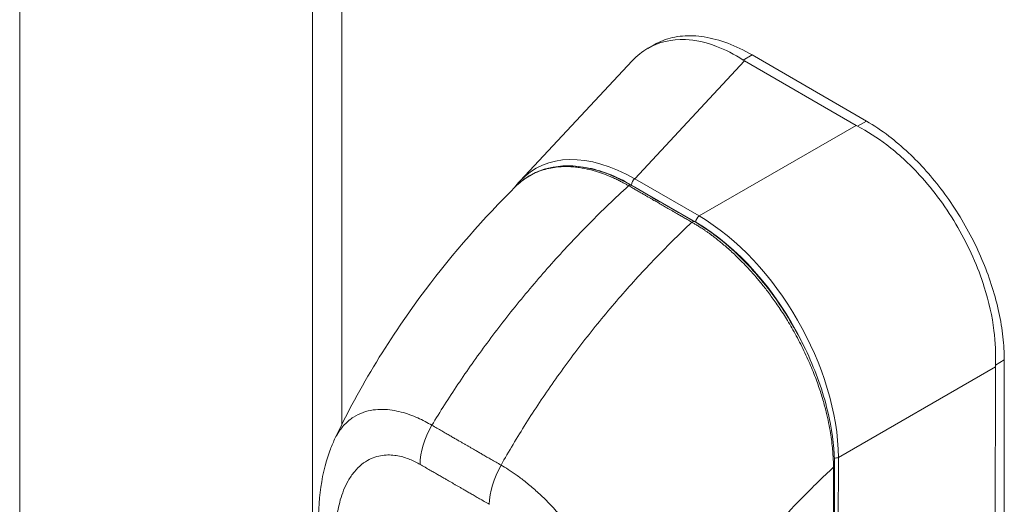
# Model space of a CAD drawing. Units: inches. Extents: x 16 to 329, y 6 to 201.
# Drawn here: x 309 to 311, y 101 to 102 of the extents above; entities that cross this region are included whole.
import ezdxf

# ---------------------------------------------------------------- set-up
doc = ezdxf.new("R2010")
doc.units = ezdxf.units.IN
doc.header["$LTSCALE"] = 20
doc.header["$MEASUREMENT"] = 0
doc.layers.add('Visible (ANSI)', color=7, linetype='Continuous', lineweight=5)
doc.layers.add('Visible Narrow (ANSI)', color=7, linetype='Continuous', lineweight=5)

msp = doc.modelspace()

# ---------------------------------------------------------------- linework, layer by layer
at = {"layer": 'Visible (ANSI)'}
for p, q in [((308.8669, 120.241), (308.8669, 85.8693)), ((309.5577, 119.3573), (309.5577, 100.8366)), ((310.3478, 102.4087), (310.3627, 102.4173)), ((310.8636, 102.237), (310.5937, 102.3933)), ((310.0466, 102.0959), (310.3112, 102.3795)), ((310.8389, 102.227), (310.5763, 102.379)), ((310.2542, 101.7888), (310.2542, 101.7888)), ((311.1879, 101.0895), (311.1885, 101.6734)), ((311.1668, 101.0781), (311.1675, 101.6569)), ((310.7082, 101.3444), (310.7082, 101.3444))]:
    msp.add_line(p, q, dxfattribs=at)
for centre, major_axis, ratio, start_param, end_param in [((310.6371, 102.4141), (0.086, -0.0001), 0.578085, 3.866365, 3.927447), ((310.8997, 102.2621), (0.086, -0.0001), 0.578085, 3.927809, 3.988892), ((311.2283, 101.692), (-0.0431, -0.0744), 0.576615, 5.437159, 5.498242)]:
    msp.add_ellipse(centre, major_axis=major_axis, ratio=ratio, start_param=start_param, end_param=end_param, dxfattribs=at)
for points, knots in [([(310.5727, 102.3812), (310.5521, 102.3947), (310.5311, 102.4055), (310.485, 102.423), (310.4602, 102.4284), (310.404, 102.4307), (310.3741, 102.4238), (310.3346, 102.4011), (310.3223, 102.3913), (310.3112, 102.3795)], [-2.743472, -2.743472, -2.743472, -2.743472, -2.38819, -2.38819, -1.960551, -1.960551, -1.371951, -1.371951, -1.06599, -1.06599, -1.06599, -1.06599]), ([(310.3627, 102.4173), (310.3694, 102.4212), (310.3903, 102.4312), (310.4292, 102.44), (310.4808, 102.4378), (310.5362, 102.4227), (310.5745, 102.4043), (310.5937, 102.3933)], [0.499201, 0.499201, 0.499201, 0.499201, 0.5552985, 0.6652244, 0.7756204, 0.8877415, 1, 1, 1, 1]), ([(311.1676, 101.6613), (311.1689, 101.6874), (311.1678, 101.7148), (311.1599, 101.7764), (311.1522, 101.8107), (311.1263, 101.8931), (311.1052, 101.9406), (311.0532, 102.0309), (311.0226, 102.0729), (310.9643, 102.1367), (310.9383, 102.1607), (310.8888, 102.1984), (310.8659, 102.213), (310.8427, 102.2249)], [-2.744293, -2.744293, -2.744293, -2.744293, -2.388759, -2.388759, -1.963257, -1.963257, -1.372369, -1.372369, -0.781853, -0.781853, -0.353962, -0.353962, 0, 0, 0, 0]), ([(310.8636, 102.237), (310.8812, 102.2268), (310.9148, 102.2044), (310.9621, 102.1641), (311.0048, 102.1201), (311.0443, 102.0716), (311.0806, 102.0186), (311.1127, 101.9621), (311.1398, 101.9036), (311.1613, 101.8443), (311.177, 101.7853), (311.1865, 101.7277), (311.1885, 101.6911), (311.1885, 101.6734)], [0, 0, 0, 0, 0.103179, 0.19641, 0.284272, 0.371718, 0.461564, 0.551364, 0.640801, 0.730189, 0.82001, 0.909949, 1, 1, 1, 1]), ([(310.0385, 102.0851), (310.0596, 102.1052), (310.0855, 102.1194), (310.1428, 102.1333), (310.175, 102.1332), (310.2406, 102.1193), (310.2747, 102.1056), (310.3082, 102.0862)], [0.019501, 0.019501, 0.019501, 0.019501, 0.569392, 0.569392, 1.12391, 1.12391, 1.663672, 1.663672, 1.663672, 1.663672]), ([(309.6095, 101.4862), (309.6683, 101.611), (309.7421, 101.7303), (309.8894, 101.9265), (309.9611, 102.0084), (310.0363, 102.0829)], [0, 0, 0, 0, 1.578011, 1.578011, 2.853548, 2.853548, 2.853548, 2.853548]), ([(310.4573, 102.0002), (310.4942, 101.9789), (310.5314, 101.9501), (310.5992, 101.8835), (310.6309, 101.8455), (310.6866, 101.7637), (310.7113, 101.719), (310.7508, 101.6285), (310.766, 101.5816), (310.7839, 101.4976), (310.7882, 101.4592), (310.7882, 101.4235)], [0, 0, 0, 0, 0.592282, 0.592282, 1.159374, 1.159374, 1.729222, 1.729222, 2.301383, 2.301383, 2.798357, 2.798357, 2.798357, 2.798357]), ([(309.5723, 101.2556), (309.5687, 101.327), (309.5752, 101.3968), (309.6016, 101.4684), (309.6054, 101.4774), (309.6095, 101.4862)], [0, 0, 0, 0, 0.923953, 0.923953, 1.059069, 1.059069, 1.059069, 1.059069])]:
    msp.add_open_spline(points, degree=3, knots=knots, dxfattribs=at)
for points in [[(310.0335, 102.0801), (310.0376, 102.0857), (310.042, 102.091), (310.0466, 102.0959)], [(310.3082, 102.0862), (310.3579, 102.0575), (310.4076, 102.0288), (310.4573, 102.0002)], [(310.7882, 101.4235), (310.788, 101.2596), (310.7875, 101.096), (310.7864, 100.9326)]]:
    msp.add_open_spline(points, degree=3, dxfattribs=at)
at = {"layer": 'Visible Narrow (ANSI)'}
for p, q in [((309.6268, 119.1959), (309.6268, 101.5219)), ((310.5937, 102.3933), (310.5727, 102.3812)), ((310.3171, 102.1012), (310.5763, 102.379)), ((310.4687, 102.0134), (310.8389, 102.227)), ((310.8636, 102.237), (310.8427, 102.2249)), ((310.461, 101.9985), (310.3094, 102.0862)), ((310.4687, 102.0134), (310.3171, 102.1012)), ((311.1885, 101.6734), (311.1676, 101.6613)), ((310.7973, 101.4434), (311.1675, 101.6569)), ((310.7967, 100.9394), (310.7973, 101.4434))]:
    msp.add_line(p, q, dxfattribs=at)
for centre, major_axis, ratio, start_param, end_param in [((310.3282, 101.7052), (-0.2463, 0.4191), 0.561079, 5.507295, 6.448261), ((310.319, 101.6999), (-0.2367, 0.41), 0.560196, 6.056028, 6.05604), ((310.319, 101.6999), (-0.2367, 0.41), 0.560196, 5.511666, 5.845858), ((310.3043, 102.0794), (0.00394, 0.00682), 0.577335, 0, 1.08084), ((310.3187, 102.0916), (0.0066, 0.0114), 0.576615, 0.960567, 2.356829), ((310.4703, 102.0038), (0.0066, 0.0114), 0.576615, 0.960567, 2.35683), ((310.4599, 101.629), (-0.2362, 0.4091), 0.588575, 3.940727, 5.481365), ((310.4534, 101.9933), (0.00394, 0.00682), 0.577366, 0, 1.080813), ((310.4507, 101.6236), (-0.2297, 0.3978), 0.59503, 4.607033, 5.481353), ((310.3844, 101.3073), (-0.2691, 0.466), 0.57735, 5.833633, 5.833635), ((309.9038, 101.4806), (-0.0656, -0.1136), 0.577266, 4.70421, 5.49786), ((310.7898, 101.4496), (0.0131, 0), 0.578085, 4.564141, 5.323892), ((310.067, 101.3863), (-0.0656, -0.1137), 0.577435, 4.704064, 5.497714), ((310.7803, 101.4235), (0.00787, -0.00001), 0.577886, 5.458531, 6.283185), ((310.0596, 101.3934), (0.0394, 0), 0.577382, 2.442566, 2.442576), ((310.0689, 101.388), (0.0262, -0.0455), 0.57735, 3.997593, 3.997599), ((310.3845, 101.3074), (-0.269, 0.4659), 0.57735, 4.470213, 4.470215)]:
    msp.add_ellipse(centre, major_axis=major_axis, ratio=ratio, start_param=start_param, end_param=end_param, dxfattribs=at)
for points, knots in [([(310.3027, 102.0846), (310.3019, 102.0851), (310.301, 102.0856), (310.3, 102.0862), (310.2991, 102.0867), (310.298, 102.0873), (310.297, 102.0879), (310.2969, 102.0879), (310.2969, 102.0879), (310.2969, 102.0879), (310.2958, 102.0885), (310.2947, 102.0891), (310.2935, 102.0898), (310.2935, 102.0898), (310.2935, 102.0898), (310.2935, 102.0898), (310.2923, 102.0904), (310.2911, 102.0911), (310.2898, 102.0918), (310.2898, 102.0918), (310.2898, 102.0918), (310.2898, 102.0918), (310.2885, 102.0925), (310.2872, 102.0932), (310.2858, 102.0939), (310.2858, 102.0939), (310.2858, 102.0939), (310.2858, 102.0939), (310.2844, 102.0946), (310.2831, 102.0953), (310.2816, 102.096), (310.2816, 102.096), (310.2816, 102.096), (310.2816, 102.096), (310.2802, 102.0968), (310.2787, 102.0975), (310.2772, 102.0982), (310.2771, 102.0983), (310.2771, 102.0983), (310.2771, 102.0983), (310.2756, 102.099), (310.2739, 102.0998), (310.2722, 102.1006), (310.2722, 102.1006), (310.2722, 102.1006), (310.2722, 102.1006), (310.2705, 102.1014), (310.2687, 102.1023), (310.2668, 102.1031), (310.2667, 102.1031), (310.2667, 102.1031), (310.2667, 102.1031), (310.2648, 102.104), (310.2628, 102.1049), (310.2606, 102.1058), (310.2606, 102.1059), (310.2605, 102.1059), (310.2605, 102.1059), (310.2583, 102.1068), (310.256, 102.1078), (310.2536, 102.1088), (310.2535, 102.1088), (310.2535, 102.1088), (310.2535, 102.1088), (310.251, 102.1098), (310.2484, 102.1108), (310.2456, 102.1119), (310.2455, 102.1119), (310.2455, 102.1119), (310.2455, 102.1119), (310.2427, 102.113), (310.2397, 102.114), (310.2366, 102.1151), (310.2366, 102.1151), (310.2366, 102.1151), (310.2366, 102.1151), (310.2335, 102.1162), (310.2303, 102.1172), (310.227, 102.1182), (310.227, 102.1182), (310.2269, 102.1182), (310.2269, 102.1182), (310.2236, 102.1192), (310.2201, 102.1202), (310.2165, 102.1212), (310.2165, 102.1212), (310.2165, 102.1212), (310.2165, 102.1212), (310.2129, 102.1222), (310.2092, 102.1231), (310.2054, 102.1239), (310.2054, 102.1239), (310.2053, 102.1239), (310.2053, 102.1239), (310.2015, 102.1248), (310.1975, 102.1256), (310.1934, 102.1263), (310.1934, 102.1263), (310.1934, 102.1263), (310.1934, 102.1263), (310.1892, 102.127), (310.185, 102.1276), (310.1805, 102.1282), (310.1805, 102.1282), (310.1805, 102.1282), (310.1805, 102.1282), (310.1761, 102.1287), (310.1715, 102.1291), (310.1667, 102.1294), (310.1667, 102.1294), (310.1667, 102.1294), (310.1667, 102.1294), (310.1619, 102.1297), (310.157, 102.1298), (310.1519, 102.1297), (310.1519, 102.1297), (310.1518, 102.1297), (310.1518, 102.1297), (310.1467, 102.1296), (310.1414, 102.1294), (310.1359, 102.1288), (310.1359, 102.1288), (310.1359, 102.1288), (310.1359, 102.1288), (310.1304, 102.1283), (310.1248, 102.1275), (310.119, 102.1264), (310.119, 102.1264), (310.119, 102.1264), (310.119, 102.1264), (310.1132, 102.1253), (310.1072, 102.1238), (310.1012, 102.1219), (310.1012, 102.1219), (310.1012, 102.1219), (310.1012, 102.1219), (310.0951, 102.1201), (310.089, 102.1178), (310.0827, 102.1149), (310.0827, 102.1149), (310.0827, 102.1149), (310.0827, 102.1149), (310.0764, 102.1121), (310.07, 102.1087), (310.0636, 102.1047), (310.0636, 102.1047), (310.0636, 102.1047), (310.0636, 102.1047), (310.0571, 102.1006), (310.0506, 102.0958), (310.0441, 102.0902), (310.0441, 102.0902), (310.0441, 102.0902), (310.0441, 102.0902), (310.0415, 102.0879), (310.0389, 102.0855), (310.0363, 102.0829)], [0, 0, 0, 0, 0.0266821, 0.0266821, 0.0266821, 0.0537236, 0.0537236, 0.0537236, 0.0540541, 0.0540541, 0.0540541, 0.0807638, 0.0807638, 0.0807638, 0.0810811, 0.0810811, 0.0810811, 0.1078045, 0.1078045, 0.1078045, 0.1081081, 0.1081081, 0.1081081, 0.1348444, 0.1348444, 0.1348444, 0.1351351, 0.1351351, 0.1351351, 0.1618839, 0.1618839, 0.1618839, 0.1621622, 0.1621622, 0.1621622, 0.1889244, 0.1889244, 0.1889244, 0.1891892, 0.1891892, 0.1891892, 0.2159652, 0.2159652, 0.2159652, 0.2162162, 0.2162162, 0.2162162, 0.243006, 0.243006, 0.243006, 0.2432432, 0.2432432, 0.2432432, 0.2700466, 0.2700466, 0.2700466, 0.2702703, 0.2702703, 0.2702703, 0.2970878, 0.2970878, 0.2970878, 0.2972973, 0.2972973, 0.2972973, 0.3241293, 0.3241293, 0.3241293, 0.3243243, 0.3243243, 0.3243243, 0.3511695, 0.3511695, 0.3511695, 0.3513514, 0.3513514, 0.3513514, 0.3782099, 0.3782099, 0.3782099, 0.3783784, 0.3783784, 0.3783784, 0.4052505, 0.4052505, 0.4052505, 0.4054054, 0.4054054, 0.4054054, 0.4322909, 0.4322909, 0.4322909, 0.4324324, 0.4324324, 0.4324324, 0.4593316, 0.4593316, 0.4593316, 0.4594595, 0.4594595, 0.4594595, 0.4863722, 0.4863722, 0.4863722, 0.4864865, 0.4864865, 0.4864865, 0.5134128, 0.5134128, 0.5134128, 0.5135135, 0.5135135, 0.5135135, 0.5404535, 0.5404535, 0.5404535, 0.5405405, 0.5405405, 0.5405405, 0.5674942, 0.5674942, 0.5674942, 0.5675676, 0.5675676, 0.5675676, 0.5945348, 0.5945348, 0.5945348, 0.5945946, 0.5945946, 0.5945946, 0.6215754, 0.6215754, 0.6215754, 0.6216216, 0.6216216, 0.6216216, 0.648616, 0.648616, 0.648616, 0.6486486, 0.6486486, 0.6486486, 0.6756567, 0.6756567, 0.6756567, 0.6756757, 0.6756757, 0.6756757, 0.7026974, 0.7026974, 0.7026974, 0.7027027, 0.7027027, 0.7027027, 0.7136113, 0.7136113, 0.7136113, 0.7136113]), ([(309.8387, 101.5194), (309.858, 101.5513), (309.8786, 101.5836), (309.9003, 101.616), (309.922, 101.6484), (309.9449, 101.6809), (309.969, 101.7134), (309.993, 101.746), (310.0183, 101.7786), (310.0448, 101.811), (310.0712, 101.8435), (310.0988, 101.8757), (310.1263, 101.9064), (310.1538, 101.937), (310.1812, 101.9661), (310.2104, 101.9957), (310.2395, 102.0253), (310.2705, 102.0552), (310.3027, 102.0846)], [0, 0, 0, 0, 0.166667, 0.166667, 0.166667, 0.333333, 0.333333, 0.333333, 0.5, 0.5, 0.5, 0.666667, 0.666667, 0.666667, 0.833333, 0.833333, 0.833333, 1, 1, 1, 1]), ([(310.4518, 101.9986), (310.448, 102.0007), (310.4444, 102.0028), (310.441, 102.0048), (310.4376, 102.0067), (310.4344, 102.0086), (310.4314, 102.0103), (310.4283, 102.0121), (310.4254, 102.0138), (310.4226, 102.0154), (310.4199, 102.017), (310.4173, 102.0185), (310.4148, 102.0199), (310.4123, 102.0214), (310.4099, 102.0227), (310.4076, 102.024), (310.4054, 102.0254), (310.4032, 102.0266), (310.4011, 102.0278), (310.399, 102.029), (310.3971, 102.0301), (310.3952, 102.0312), (310.3933, 102.0323), (310.3916, 102.0333), (310.3898, 102.0343), (310.3881, 102.0353), (310.3864, 102.0363), (310.3846, 102.0373), (310.3828, 102.0384), (310.381, 102.0394), (310.3791, 102.0405), (310.3771, 102.0417), (310.3751, 102.0428), (310.3732, 102.0439), (310.3713, 102.045), (310.3695, 102.046), (310.3678, 102.047), (310.366, 102.0481), (310.3643, 102.0491), (310.3625, 102.0501), (310.3607, 102.0511), (310.3589, 102.0522), (310.3569, 102.0533), (310.355, 102.0544), (310.3529, 102.0556), (310.3508, 102.0569), (310.3487, 102.0581), (310.3465, 102.0593), (310.3442, 102.0607), (310.3419, 102.062), (310.3395, 102.0634), (310.3371, 102.0648), (310.3346, 102.0662), (310.3321, 102.0677), (310.3294, 102.0692), (310.3268, 102.0707), (310.324, 102.0723), (310.3212, 102.0739), (310.3184, 102.0756), (310.3154, 102.0773), (310.3123, 102.0791), (310.3093, 102.0808), (310.306, 102.0827), (310.3027, 102.0846)], [0, 0, 0, 0, 0.047619, 0.047619, 0.047619, 0.095238, 0.095238, 0.095238, 0.142857, 0.142857, 0.142857, 0.190476, 0.190476, 0.190476, 0.238095, 0.238095, 0.238095, 0.285714, 0.285714, 0.285714, 0.333333, 0.333333, 0.333333, 0.380952, 0.380952, 0.380952, 0.428571, 0.428571, 0.428571, 0.47619, 0.47619, 0.47619, 0.52381, 0.52381, 0.52381, 0.571429, 0.571429, 0.571429, 0.619048, 0.619048, 0.619048, 0.666667, 0.666667, 0.666667, 0.714286, 0.714286, 0.714286, 0.761905, 0.761905, 0.761905, 0.809524, 0.809524, 0.809524, 0.857143, 0.857143, 0.857143, 0.904762, 0.904762, 0.904762, 0.952381, 0.952381, 0.952381, 1, 1, 1, 1]), ([(310.0019, 101.4252), (310.0202, 101.4577), (310.0398, 101.4905), (310.0605, 101.5235), (310.0813, 101.5564), (310.1033, 101.5894), (310.1265, 101.6225), (310.1497, 101.6555), (310.1742, 101.6886), (310.1998, 101.7215), (310.2255, 101.7544), (310.2523, 101.7871), (310.2792, 101.8181), (310.306, 101.8492), (310.3327, 101.8787), (310.3613, 101.9086), (310.3898, 101.9385), (310.4202, 101.9688), (310.4518, 101.9986)], [0, 0, 0, 0, 0.166667, 0.166667, 0.166667, 0.333333, 0.333333, 0.333333, 0.5, 0.5, 0.5, 0.666667, 0.666667, 0.666667, 0.833333, 0.833333, 0.833333, 1, 1, 1, 1]), ([(310.7856, 101.4202), (310.7856, 101.4245), (310.7855, 101.4291), (310.7854, 101.4339), (310.7852, 101.4387), (310.785, 101.4439), (310.7846, 101.4493), (310.7842, 101.4547), (310.7838, 101.4604), (310.7832, 101.4665), (310.7826, 101.4726), (310.7818, 101.479), (310.7809, 101.4858), (310.78, 101.4925), (310.7789, 101.4997), (310.7776, 101.5072), (310.7763, 101.5147), (310.7748, 101.5226), (310.773, 101.531), (310.7712, 101.5394), (310.7691, 101.5482), (310.7667, 101.5576), (310.7643, 101.5669), (310.7616, 101.5767), (310.7585, 101.5869), (310.7553, 101.5972), (310.7518, 101.6079), (310.7478, 101.6193), (310.7437, 101.6306), (310.7391, 101.6426), (310.7339, 101.6553), (310.7286, 101.668), (310.7226, 101.6814), (310.7161, 101.695), (310.7096, 101.7086), (310.7025, 101.7224), (310.6955, 101.7351), (310.6885, 101.7478), (310.6816, 101.7595), (310.6749, 101.7703), (310.6683, 101.7811), (310.6618, 101.7911), (310.6554, 101.8004), (310.6491, 101.8097), (310.6429, 101.8184), (310.6369, 101.8265), (310.6309, 101.8346), (310.6251, 101.8422), (310.6195, 101.8492), (310.6139, 101.8563), (310.6084, 101.8628), (310.6032, 101.8689), (310.598, 101.875), (310.593, 101.8807), (310.5881, 101.886), (310.5833, 101.8913), (310.5786, 101.8963), (310.5741, 101.9009), (310.5697, 101.9055), (310.5653, 101.9099), (310.5612, 101.914), (310.557, 101.918), (310.553, 101.9219), (310.5491, 101.9255), (310.5453, 101.9291), (310.5415, 101.9325), (310.5379, 101.9357), (310.5343, 101.9389), (310.5308, 101.9419), (310.5275, 101.9447), (310.5241, 101.9476), (310.5209, 101.9502), (310.5178, 101.9528), (310.5147, 101.9553), (310.5117, 101.9576), (310.5089, 101.9599), (310.5061, 101.9621), (310.5034, 101.9641), (310.5009, 101.966), (310.4984, 101.9678), (310.4961, 101.9696), (310.4939, 101.9711), (310.4917, 101.9727), (310.4896, 101.9742), (310.4877, 101.9756), (310.4858, 101.9769), (310.4839, 101.9782), (310.4822, 101.9794), (310.4805, 101.9806), (310.4789, 101.9817), (310.4773, 101.9827), (310.4757, 101.9837), (310.4742, 101.9847), (310.4728, 101.9856), (310.4714, 101.9866), (310.47, 101.9875), (310.4686, 101.9883), (310.4673, 101.9892), (310.4659, 101.99), (310.4646, 101.9908), (310.4634, 101.9916), (310.4621, 101.9924), (310.4609, 101.9931), (310.4597, 101.9938), (310.4586, 101.9945), (310.4575, 101.9952), (310.4564, 101.9958), (310.4554, 101.9964), (310.4545, 101.997), (310.4535, 101.9976), (310.4526, 101.9981), (310.4518, 101.9986)], [0, 0, 0, 0, 0.027027, 0.027027, 0.027027, 0.054054, 0.054054, 0.054054, 0.081081, 0.081081, 0.081081, 0.108108, 0.108108, 0.108108, 0.135135, 0.135135, 0.135135, 0.162162, 0.162162, 0.162162, 0.189189, 0.189189, 0.189189, 0.216216, 0.216216, 0.216216, 0.243243, 0.243243, 0.243243, 0.27027, 0.27027, 0.27027, 0.297297, 0.297297, 0.297297, 0.324324, 0.324324, 0.324324, 0.351351, 0.351351, 0.351351, 0.378378, 0.378378, 0.378378, 0.405405, 0.405405, 0.405405, 0.432432, 0.432432, 0.432432, 0.459459, 0.459459, 0.459459, 0.486486, 0.486486, 0.486486, 0.513514, 0.513514, 0.513514, 0.540541, 0.540541, 0.540541, 0.567568, 0.567568, 0.567568, 0.594595, 0.594595, 0.594595, 0.621622, 0.621622, 0.621622, 0.648649, 0.648649, 0.648649, 0.675676, 0.675676, 0.675676, 0.702703, 0.702703, 0.702703, 0.72973, 0.72973, 0.72973, 0.756757, 0.756757, 0.756757, 0.783784, 0.783784, 0.783784, 0.810811, 0.810811, 0.810811, 0.837838, 0.837838, 0.837838, 0.864865, 0.864865, 0.864865, 0.891892, 0.891892, 0.891892, 0.918919, 0.918919, 0.918919, 0.945946, 0.945946, 0.945946, 0.972973, 0.972973, 0.972973, 1, 1, 1, 1]), ([(309.6095, 101.4862), (309.6115, 101.4904), (309.6137, 101.4946), (309.6162, 101.4987), (309.6162, 101.4987), (309.6162, 101.4988), (309.6162, 101.4988), (309.6209, 101.5067), (309.6266, 101.5144), (309.633, 101.5211), (309.633, 101.5211), (309.633, 101.5211), (309.6331, 101.5211), (309.6395, 101.5279), (309.6466, 101.5338), (309.654, 101.5385), (309.654, 101.5385), (309.654, 101.5385), (309.654, 101.5385), (309.6614, 101.5433), (309.6691, 101.5469), (309.6768, 101.5497), (309.6768, 101.5497), (309.6768, 101.5497), (309.6768, 101.5497), (309.6845, 101.5524), (309.6923, 101.5543), (309.7, 101.5554), (309.7, 101.5554), (309.7, 101.5554), (309.7, 101.5554), (309.7078, 101.5565), (309.7154, 101.5569), (309.7229, 101.5568), (309.7229, 101.5568), (309.7229, 101.5568), (309.7229, 101.5568), (309.7305, 101.5567), (309.7379, 101.556), (309.7451, 101.5549), (309.7451, 101.5549), (309.7451, 101.5549), (309.7451, 101.5549), (309.7524, 101.5538), (309.7595, 101.5523), (309.7664, 101.5505), (309.7664, 101.5505), (309.7664, 101.5505), (309.7664, 101.5505), (309.7733, 101.5487), (309.78, 101.5466), (309.7865, 101.5443), (309.7865, 101.5443), (309.7865, 101.5443), (309.7865, 101.5443), (309.793, 101.5419), (309.7993, 101.5394), (309.8053, 101.5367), (309.8053, 101.5367), (309.8053, 101.5367), (309.8053, 101.5367), (309.8113, 101.534), (309.8171, 101.5312), (309.8227, 101.5283), (309.8227, 101.5283), (309.8227, 101.5283), (309.8228, 101.5283), (309.8284, 101.5253), (309.8338, 101.5223), (309.8387, 101.5194)], [0.42383, 0.42383, 0.42383, 0.42383, 0.4499303, 0.4499303, 0.4499303, 0.45, 0.45, 0.45, 0.4999478, 0.4999478, 0.4999478, 0.5, 0.5, 0.5, 0.5499645, 0.5499645, 0.5499645, 0.55, 0.55, 0.55, 0.5999816, 0.5999816, 0.5999816, 0.6, 0.6, 0.6, 0.6499987, 0.6499987, 0.6499987, 0.65, 0.65, 0.65, 0.7, 0.7, 0.7, 0.7000161, 0.7000161, 0.7000161, 0.75, 0.75, 0.75, 0.7500335, 0.7500335, 0.7500335, 0.8, 0.8, 0.8, 0.8000508, 0.8000508, 0.8000508, 0.85, 0.85, 0.85, 0.8500682, 0.8500682, 0.8500682, 0.9, 0.9, 0.9, 0.9000857, 0.9000857, 0.9000857, 0.95, 0.95, 0.95, 0.9501023, 0.9501023, 0.9501023, 1, 1, 1, 1]), ([(309.8387, 101.5194), (309.8429, 101.517), (309.8469, 101.5147), (309.8507, 101.5125), (309.8546, 101.5102), (309.8583, 101.5081), (309.8619, 101.5061), (309.8654, 101.504), (309.8689, 101.502), (309.8722, 101.5001), (309.8755, 101.4982), (309.8786, 101.4964), (309.8817, 101.4946), (309.8847, 101.4929), (309.8876, 101.4912), (309.8904, 101.4896), (309.8931, 101.488), (309.8957, 101.4865), (309.8982, 101.4851), (309.9007, 101.4836), (309.9031, 101.4823), (309.9053, 101.481), (309.9076, 101.4797), (309.9097, 101.4785), (309.9117, 101.4773), (309.9137, 101.4762), (309.9157, 101.475), (309.9176, 101.4739), (309.9195, 101.4728), (309.9213, 101.4718), (309.9233, 101.4707), (309.9252, 101.4696), (309.9271, 101.4684), (309.9291, 101.4673), (309.9311, 101.4661), (309.9332, 101.4649), (309.9355, 101.4636), (309.9377, 101.4623), (309.9401, 101.4609), (309.9426, 101.4595), (309.9451, 101.458), (309.9477, 101.4565), (309.9504, 101.4549), (309.9532, 101.4533), (309.9561, 101.4517), (309.9591, 101.4499), (309.9621, 101.4482), (309.9653, 101.4463), (309.9686, 101.4444), (309.9719, 101.4425), (309.9753, 101.4405), (309.9789, 101.4385), (309.9824, 101.4364), (309.9861, 101.4343), (309.99, 101.4321), (309.9938, 101.4299), (309.9978, 101.4276), (310.0019, 101.4252)], [0, 0, 0, 0, 0.052632, 0.052632, 0.052632, 0.105263, 0.105263, 0.105263, 0.157895, 0.157895, 0.157895, 0.210526, 0.210526, 0.210526, 0.263158, 0.263158, 0.263158, 0.315789, 0.315789, 0.315789, 0.368421, 0.368421, 0.368421, 0.421053, 0.421053, 0.421053, 0.473684, 0.473684, 0.473684, 0.526316, 0.526316, 0.526316, 0.578947, 0.578947, 0.578947, 0.631579, 0.631579, 0.631579, 0.684211, 0.684211, 0.684211, 0.736842, 0.736842, 0.736842, 0.789474, 0.789474, 0.789474, 0.842105, 0.842105, 0.842105, 0.894737, 0.894737, 0.894737, 0.947368, 0.947368, 0.947368, 1, 1, 1, 1]), ([(309.6106, 101.2087), (309.6103, 101.2137), (309.6101, 101.2189), (309.61, 101.2244), (309.6098, 101.2298), (309.6098, 101.2355), (309.6098, 101.2413), (309.6099, 101.2472), (309.61, 101.2533), (309.6103, 101.2595), (309.6106, 101.2658), (309.611, 101.2723), (309.6115, 101.2789), (309.6121, 101.2855), (309.6129, 101.2924), (309.6138, 101.2994), (309.6148, 101.3064), (309.616, 101.3135), (309.6175, 101.3208), (309.619, 101.3281), (309.6208, 101.3355), (309.6229, 101.3431), (309.6251, 101.3506), (309.6277, 101.3582), (309.6307, 101.3658), (309.6338, 101.3734), (309.6373, 101.381), (309.6415, 101.3885), (309.6458, 101.3959), (309.6507, 101.4032), (309.656, 101.4098), (309.6614, 101.4163), (309.6672, 101.4221), (309.6732, 101.4269), (309.6791, 101.4317), (309.6852, 101.4355), (309.6912, 101.4386), (309.6972, 101.4416), (309.7032, 101.4439), (309.7091, 101.4455), (309.715, 101.4472), (309.7208, 101.4482), (309.7265, 101.4487), (309.7321, 101.4493), (309.7377, 101.4494), (309.7431, 101.449), (309.7485, 101.4487), (309.7537, 101.4481), (309.7588, 101.4471), (309.7639, 101.4462), (309.7688, 101.4449), (309.7735, 101.4435), (309.7782, 101.4421), (309.7827, 101.4405), (309.7871, 101.4387), (309.7914, 101.437), (309.7956, 101.4351), (309.7996, 101.4331), (309.8036, 101.4312), (309.8074, 101.4291), (309.811, 101.427)], [0, 0, 0, 0, 0.05, 0.05, 0.05, 0.1, 0.1, 0.1, 0.15, 0.15, 0.15, 0.2, 0.2, 0.2, 0.25, 0.25, 0.25, 0.3, 0.3, 0.3, 0.35, 0.35, 0.35, 0.4, 0.4, 0.4, 0.45, 0.45, 0.45, 0.5, 0.5, 0.5, 0.55, 0.55, 0.55, 0.6, 0.6, 0.6, 0.65, 0.65, 0.65, 0.7, 0.7, 0.7, 0.75, 0.75, 0.75, 0.8, 0.8, 0.8, 0.85, 0.85, 0.85, 0.9, 0.9, 0.9, 0.95, 0.95, 0.95, 1, 1, 1, 1]), ([(309.811, 101.427), (309.8151, 101.4246), (309.8191, 101.4223), (309.823, 101.4201), (309.8269, 101.4178), (309.8306, 101.4157), (309.8342, 101.4136), (309.8377, 101.4116), (309.8412, 101.4096), (309.8445, 101.4077), (309.8478, 101.4058), (309.851, 101.4039), (309.854, 101.4022), (309.857, 101.4004), (309.8599, 101.3988), (309.8627, 101.3972), (309.8655, 101.3956), (309.8681, 101.3941), (309.8706, 101.3926), (309.8731, 101.3912), (309.8755, 101.3898), (309.8777, 101.3885), (309.8799, 101.3873), (309.882, 101.386), (309.8841, 101.3849), (309.8861, 101.3837), (309.888, 101.3826), (309.8899, 101.3815), (309.8918, 101.3804), (309.8936, 101.3794), (309.8955, 101.3783), (309.8974, 101.3772), (309.8993, 101.3761), (309.9013, 101.3749), (309.9033, 101.3738), (309.9054, 101.3725), (309.9077, 101.3712), (309.9099, 101.37), (309.9123, 101.3686), (309.9148, 101.3671), (309.9173, 101.3657), (309.9199, 101.3642), (309.9226, 101.3626), (309.9254, 101.361), (309.9283, 101.3593), (309.9313, 101.3576), (309.9343, 101.3558), (309.9375, 101.354), (309.9408, 101.3521), (309.9441, 101.3502), (309.9475, 101.3482), (309.9511, 101.3461), (309.9547, 101.3441), (309.9584, 101.3419), (309.9622, 101.3397), (309.9661, 101.3375), (309.9701, 101.3352), (309.9742, 101.3328)], [0, 0, 0, 0, 0.0526316, 0.0526316, 0.0526316, 0.1052632, 0.1052632, 0.1052632, 0.1578947, 0.1578947, 0.1578947, 0.2105263, 0.2105263, 0.2105263, 0.2631579, 0.2631579, 0.2631579, 0.3157895, 0.3157895, 0.3157895, 0.3684211, 0.3684211, 0.3684211, 0.4210526, 0.4210526, 0.4210526, 0.4736842, 0.4736842, 0.4736842, 0.5263158, 0.5263158, 0.5263158, 0.5789474, 0.5789474, 0.5789474, 0.6315789, 0.6315789, 0.6315789, 0.6842105, 0.6842105, 0.6842105, 0.7368421, 0.7368421, 0.7368421, 0.7894737, 0.7894737, 0.7894737, 0.8421053, 0.8421053, 0.8421053, 0.8947368, 0.8947368, 0.8947368, 0.9473684, 0.9473684, 0.9473684, 1, 1, 1, 1]), ([(310.0019, 101.4252), (310.0071, 101.4222), (310.0129, 101.4188), (310.0189, 101.4149), (310.025, 101.4111), (310.0312, 101.4069), (310.0378, 101.4022), (310.0444, 101.3975), (310.0513, 101.3924), (310.0586, 101.3866), (310.0658, 101.3809), (310.0734, 101.3745), (310.0813, 101.3676), (310.0892, 101.3606), (310.0973, 101.353), (310.1058, 101.3446), (310.1143, 101.3362), (310.1231, 101.3271), (310.1322, 101.317), (310.1413, 101.307), (310.1507, 101.2961), (310.1603, 101.2843), (310.1699, 101.2725), (310.1797, 101.2597), (310.1896, 101.246), (310.1995, 101.2322), (310.2096, 101.2174), (310.2197, 101.2014), (310.2298, 101.1854), (310.24, 101.1682), (310.2493, 101.1514), (310.2586, 101.1346), (310.267, 101.1182), (310.2745, 101.1027), (310.2819, 101.0873), (310.2884, 101.0728), (310.2942, 101.0592), (310.3, 101.0455), (310.3051, 101.0327), (310.3096, 101.0207), (310.3141, 101.0087), (310.318, 100.9974), (310.3215, 100.987), (310.3249, 100.9765), (310.3279, 100.9667), (310.3306, 100.9575), (310.3333, 100.9484), (310.3356, 100.9398), (310.3377, 100.9318), (310.3398, 100.9238), (310.3416, 100.9163), (310.3432, 100.9092), (310.3448, 100.9022), (310.3461, 100.8956), (310.3474, 100.8894), (310.3486, 100.8831), (310.3497, 100.8772), (310.3506, 100.8718)], [0, 0, 0, 0, 0.0526316, 0.0526316, 0.0526316, 0.1052632, 0.1052632, 0.1052632, 0.1578947, 0.1578947, 0.1578947, 0.2105263, 0.2105263, 0.2105263, 0.2631579, 0.2631579, 0.2631579, 0.3157895, 0.3157895, 0.3157895, 0.3684211, 0.3684211, 0.3684211, 0.4210526, 0.4210526, 0.4210526, 0.4736842, 0.4736842, 0.4736842, 0.5263158, 0.5263158, 0.5263158, 0.5789474, 0.5789474, 0.5789474, 0.6315789, 0.6315789, 0.6315789, 0.6842105, 0.6842105, 0.6842105, 0.7368421, 0.7368421, 0.7368421, 0.7894737, 0.7894737, 0.7894737, 0.8421053, 0.8421053, 0.8421053, 0.8947368, 0.8947368, 0.8947368, 0.9473684, 0.9473684, 0.9473684, 1, 1, 1, 1]), ([(310.3506, 100.8718), (310.3521, 100.8744), (310.3537, 100.8771), (310.3553, 100.8798), (310.3668, 100.8996), (310.3789, 100.9198), (310.392, 100.9407), (310.3937, 100.9435), (310.3954, 100.9462), (310.3971, 100.9489), (310.4086, 100.9671), (310.4207, 100.9859), (310.4332, 101.0045), (310.4391, 101.0133), (310.445, 101.0221), (310.451, 101.0307), (310.4603, 101.0443), (310.4697, 101.0577), (310.479, 101.0707), (310.4882, 101.0834), (310.4973, 101.0958), (310.5063, 101.1079), (310.5142, 101.1184), (310.522, 101.1287), (310.5298, 101.1389), (310.5404, 101.1525), (310.551, 101.166), (310.5623, 101.1799), (310.5699, 101.1893), (310.5777, 101.1988), (310.5858, 101.2086), (310.5986, 101.2239), (310.612, 101.2396), (310.6261, 101.2556), (310.6329, 101.2634), (310.6399, 101.2713), (310.647, 101.2792), (310.6638, 101.2978), (310.6815, 101.3168), (310.7001, 101.3361), (310.7046, 101.3407), (310.7091, 101.3453), (310.7136, 101.35), (310.7362, 101.373), (310.7602, 101.3965), (310.7856, 101.4202)], [0, 0, 0, 0, 0.0152892, 0.0152892, 0.0152892, 0.1281656, 0.1281656, 0.1281656, 0.1428571, 0.1428571, 0.1428571, 0.2397281, 0.2397281, 0.2397281, 0.2857143, 0.2857143, 0.2857143, 0.3578831, 0.3578831, 0.3578831, 0.4285714, 0.4285714, 0.4285714, 0.4897426, 0.4897426, 0.4897426, 0.5714286, 0.5714286, 0.5714286, 0.6267197, 0.6267197, 0.6267197, 0.7142857, 0.7142857, 0.7142857, 0.756805, 0.756805, 0.756805, 0.8571429, 0.8571429, 0.8571429, 0.8810186, 0.8810186, 0.8810186, 1, 1, 1, 1]), ([(310.7835, 100.9291), (310.7838, 100.9693), (310.7841, 101.0096), (310.7843, 101.0481), (310.7845, 101.0867), (310.7847, 101.1234), (310.7849, 101.1627), (310.7851, 101.2021), (310.7853, 101.244), (310.7854, 101.2862), (310.7855, 101.3285), (310.7856, 101.371), (310.7856, 101.4202)], [0, 0, 0, 0, 0.25, 0.25, 0.25, 0.5, 0.5, 0.5, 0.75, 0.75, 0.75, 1, 1, 1, 1])]:
    msp.add_open_spline(points, degree=3, knots=knots, dxfattribs=at)
msp.add_open_spline([(309.6376, 101.3812), (309.6376, 101.3811), (309.6376, 101.3811), (309.6376, 101.3811)], degree=3, dxfattribs=at)

doc.saveas('drawing.dxf')
